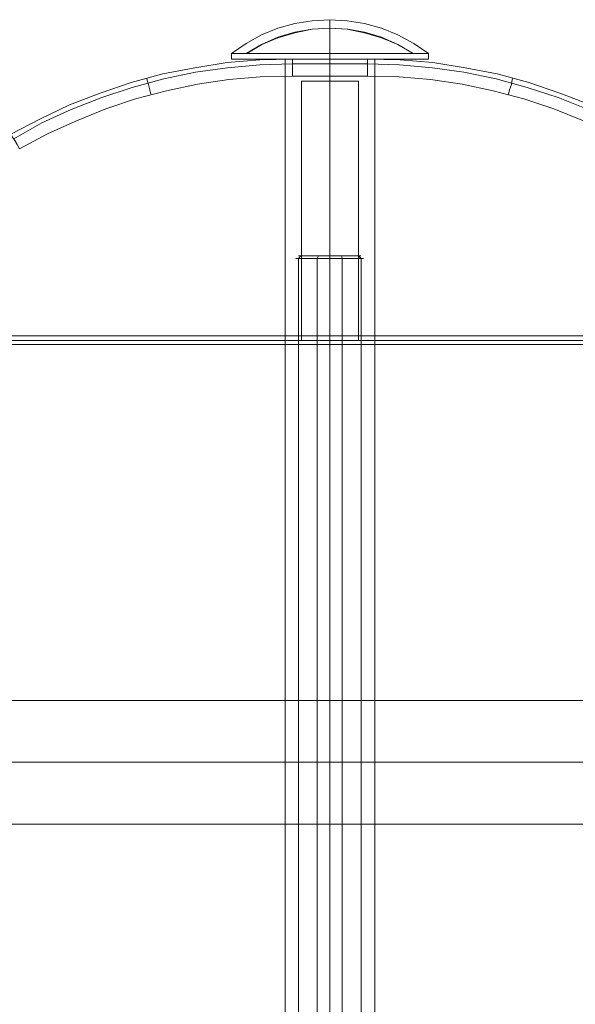
# Model space of a CAD drawing. Units: millimetres. Extents: x -454 to 703, y -113 to 171.
# Drawn here: x 69 to 168, y -24 to 151 of the extents above; entities that cross this region are included whole.
import ezdxf

# ---------------------------------------------------------------- set-up
doc = ezdxf.new("R2010")
doc.units = ezdxf.units.MM
doc.layers.add('robinia stolpe', color=32, linetype='Continuous', lineweight=9)
doc.layers.add('stål', color=253, linetype='Continuous', lineweight=9)

msp = doc.modelspace()

# ---------------------------------------------------------------- linework, layer by layer
at = {"layer": 'robinia stolpe', "flags": 128}
for points in [[(117.7, 140.97), (117.7, 141.98), (117.7, 142.78), (117.7, 143.48), (117.7, 143.88), (117.7, 143.98), (111.88, 143.88), (106.06, 143.38), (100.34, 142.48), (94.62, 141.38), (89, 139.87), (83.48, 137.96), (78.07, 135.86), (72.75, 133.35), (67.63, 130.64), (67.73, 130.54), (67.93, 130.14), (68.33, 129.54), (68.74, 128.83), (69.14, 128.03)], [(117.7, 143.98), (111.88, 143.88), (106.06, 143.38), (100.34, 142.48), (94.62, 141.38), (89, 139.87), (83.48, 137.96), (78.07, 135.86), (72.75, 133.35), (67.63, 130.64)], [(116.5, 143.98), (117, 143.98), (117.7, 143.98), (117, 143.98), (116.5, 143.98), (116.4, 143.98), (116.4, -105.96), (116.5, -105.96), (117, -105.96), (117.7, -105.96)], [(179.51, 128.03), (180.01, 128.83), (180.41, 129.54), (180.71, 130.14), (180.91, 130.54), (181.01, 130.64), (175.9, 133.35), (170.68, 135.86), (165.26, 137.96), (159.74, 139.87), (154.12, 141.38), (148.4, 142.48), (142.68, 143.38), (136.86, 143.88), (131.04, 143.98), (131.04, 143.88), (131.04, 143.48), (131.04, 142.78), (131.04, 141.98), (131.04, 140.97)], [(181.01, 130.64), (175.9, 133.35), (170.68, 135.86), (165.26, 137.96), (159.74, 139.87), (154.12, 141.38), (148.4, 142.48), (142.68, 143.38), (136.86, 143.88), (131.04, 143.98), (131.75, 143.98), (132.15, 143.98), (132.35, 143.98), (132.35, -105.96), (132.15, -105.96), (131.75, -105.96), (131.04, -105.96), (131.75, -105.96), (132.15, -105.96)], [(132.15, 143.98), (131.75, 143.98), (131.04, 143.98)], [(68.13, 129.84), (73.15, 132.65), (78.37, 135.05), (83.79, 137.16), (89.2, 138.97), (94.82, 140.47), (100.44, 141.68), (106.16, 142.48), (111.88, 142.98), (117.7, 143.18), (131.04, 143.18), (136.76, 142.98), (142.58, 142.48), (148.2, 141.68), (153.92, 140.47), (159.44, 138.97), (164.96, 137.16), (170.28, 135.05)], [(69.14, 128.03), (74.15, 130.74), (79.27, 133.05), (84.49, 135.15), (89.81, 136.96), (95.32, 138.37), (100.84, 139.57), (106.36, 140.37), (111.98, 140.87), (117.7, 140.97), (131.04, 140.97), (136.66, 140.87), (142.28, 140.37), (147.9, 139.57), (153.42, 138.37), (158.84, 136.96), (164.16, 135.15), (169.47, 133.05)], [(92.52, 137.76), (92.31, 138.57), (92.11, 139.47), (91.91, 140.07), (91.81, 140.47), (91.81, 140.57)], [(156.13, 137.76), (156.33, 138.57), (156.63, 139.47), (156.73, 140.07), (156.83, 140.47), (156.93, 140.57)], [(220.75, 94.82), (28, 94.82)], [(28, 94.02), (220.75, 94.02)], [(28, 93.31), (220.75, 93.31), (222.35, 91.11), (223.86, 88.9), (225.26, 86.59), (226.67, 84.28)]]:
    msp.add_lwpolyline(points, dxfattribs=at)
for points in [[(131.04, 143.98), (117.7, 143.98), (118.6, 143.98), (119.91, 143.98), (121.21, 143.98), (122.82, 143.98), (124.32, 143.98), (125.93, 143.98), (127.43, 143.98), (128.84, 143.98), (130.04, 143.98)], [(117.7, 143.98), (118.6, 143.98), (119.91, 143.98), (121.21, 143.98), (122.82, 143.98), (124.32, 143.98), (125.93, 143.98), (127.43, 143.98), (128.84, 143.98), (130.04, 143.98), (131.04, 143.98)], [(124.32, -105.96), (124.32, 143.98)], [(24.39, 30), (224.26, 30)], [(24.39, 19.06), (224.26, 19.06)], [(24.39, 19.06), (224.26, 19.06)], [(24.39, 8.03), (224.26, 8.03)]]:
    msp.add_lwpolyline(points, close=True, dxfattribs=at)
at = {"layer": 'stål', "flags": 128}
for points in [[(106.86, 143.98), (107.06, 143.98), (107.57, 143.98), (108.47, 143.98), (109.67, 143.98), (111.18, 143.98), (112.88, 143.98), (114.89, 143.98), (117.1, 143.98), (119.41, 143.98), (121.81, 143.98), (124.32, 143.98), (126.83, 143.98), (129.24, 143.98), (131.65, 143.98), (133.75, 143.98), (135.76, 143.98), (137.57, 143.98), (139.07, 143.98), (140.28, 143.98), (141.18, 143.98), (141.68, 143.98), (141.88, 143.98), (141.88, 144.99), (139.27, 146.79), (136.46, 148.3), (133.55, 149.5), (130.54, 150.31), (127.43, 150.81), (124.32, 151.01), (121.21, 150.81), (118.1, 150.31), (115.09, 149.5), (112.18, 148.3), (109.47, 146.79), (106.86, 144.99), (106.86, 143.98), (107.06, 143.98), (107.57, 143.98), (108.47, 143.98), (109.67, 143.98), (111.18, 143.98), (112.88, 143.98), (114.89, 143.98), (117.1, 143.98), (119.41, 143.98), (121.81, 143.98), (124.32, 143.98), (126.83, 143.98), (129.24, 143.98), (131.65, 143.98), (133.75, 143.98), (135.76, 143.98), (137.57, 143.98), (139.07, 143.98), (140.28, 143.98), (141.18, 143.98), (141.68, 143.98)], [(124.32, 150.81), (124.32, 150.31), (124.32, 149.5), (124.32, 148.3), (124.32, 146.79), (124.32, 144.99), (124.32, 146.79), (124.32, 148.3), (124.32, 149.5), (124.32, 150.31), (124.32, 150.81), (124.32, 151.01)], [(109.57, 144.99), (112.28, 146.59), (115.09, 147.8), (118.1, 148.7), (121.21, 149.3), (124.32, 149.5), (127.43, 149.3), (130.54, 148.7), (133.55, 147.8), (136.46, 146.59), (139.17, 144.99), (136.46, 146.59), (133.55, 147.9), (130.54, 148.8), (127.53, 149.3), (124.32, 149.5), (121.21, 149.3), (118.1, 148.8), (115.09, 147.9), (112.18, 146.59), (109.47, 144.99)], [(141.68, 144.99), (141.18, 144.99), (140.28, 144.99), (139.07, 144.99), (137.57, 144.99), (135.76, 144.99), (133.75, 144.99), (131.65, 144.99), (129.24, 144.99), (126.83, 144.99), (124.32, 144.99), (121.81, 144.99), (119.41, 144.99), (117.1, 144.99), (114.89, 144.99), (112.88, 144.99), (111.18, 144.99), (109.67, 144.99), (108.47, 144.99), (107.57, 144.99), (107.06, 144.99), (106.86, 144.99), (107.06, 144.99), (107.57, 144.99), (108.47, 144.99), (109.67, 144.99), (111.18, 144.99), (112.88, 144.99), (114.89, 144.99), (117.1, 144.99), (119.41, 144.99), (121.81, 144.99), (124.32, 144.99), (126.83, 144.99), (129.24, 144.99), (131.65, 144.99), (133.75, 144.99), (135.76, 144.99), (137.57, 144.99), (139.07, 144.99), (140.28, 144.99), (141.18, 144.99), (141.68, 144.99), (141.88, 144.99)], [(116.4, 143.98), (116.5, 143.98), (117, 143.98), (117.7, 143.98), (118.7, 143.98), (119.91, 143.98), (121.31, 143.98), (122.82, 143.98), (124.32, 143.98), (125.93, 143.98), (127.43, 143.98), (128.84, 143.98), (130.04, 143.98), (131.04, 143.98), (131.75, 143.98), (132.15, 143.98), (132.35, 143.98), (132.35, 94.02), (132.15, 94.02), (131.75, 94.02), (131.04, 94.02), (130.04, 94.02), (128.84, 94.02), (127.43, 94.02), (125.93, 94.02), (124.32, 94.02), (122.82, 94.02), (121.31, 94.02), (119.91, 94.02), (118.7, 94.02), (117.7, 94.02), (117, 94.02), (116.5, 94.02), (116.4, 94.02)], [(132.15, 143.98), (131.75, 143.98), (131.04, 143.98), (130.04, 143.98), (128.84, 143.98), (127.43, 143.98), (125.93, 143.98), (124.32, 143.98), (122.82, 143.98), (121.31, 143.98), (119.91, 143.98), (118.7, 143.98), (117.7, 143.98), (117, 143.98), (116.5, 143.98), (116.4, 143.98), (116.4, 94.02), (116.5, 94.02), (117, 94.02), (117.7, 94.02), (118.7, 94.02), (119.91, 94.02), (121.31, 94.02), (122.82, 94.02), (124.32, 94.02), (125.93, 94.02), (127.43, 94.02), (128.84, 94.02), (130.04, 94.02), (131.04, 94.02), (131.75, 94.02), (132.15, 94.02)], [(119.51, 140.07), (120.01, 140.07), (120.81, 140.07), (121.81, 140.07), (123.02, 140.07), (124.32, 140.07), (125.63, 140.07), (126.83, 140.07), (127.93, 140.07), (128.74, 140.07), (129.24, 140.07), (129.44, 140.07), (129.24, 140.07), (128.74, 140.07), (127.93, 140.07), (126.83, 140.07), (125.63, 140.07), (124.32, 140.07), (123.02, 140.07), (121.81, 140.07), (120.81, 140.07), (120.01, 140.07), (119.51, 140.07), (119.31, 140.07), (119.31, 94.02), (119.51, 94.02), (120.01, 94.02), (120.81, 94.02), (121.81, 94.02), (123.02, 94.02), (124.32, 94.02), (125.63, 94.02), (126.83, 94.02), (127.93, 94.02), (128.74, 94.02), (129.24, 94.02), (129.44, 94.02), (129.44, 140.07)], [(118.5, 108.57), (118.9, 108.57), (119.71, 108.57), (120.61, 108.57), (121.71, 108.57), (123.02, 108.57), (124.32, 108.57), (125.73, 108.57), (126.93, 108.57), (128.14, 108.57), (129.04, 108.57), (129.74, 108.57), (130.24, 108.57), (130.34, 108.57), (130.24, 108.57), (129.74, 108.57), (129.04, 108.57), (128.14, 108.57), (126.93, 108.57), (125.73, 108.57), (124.32, 108.57), (123.02, 108.57), (121.71, 108.57), (120.61, 108.57), (119.71, 108.57), (118.9, 108.57), (118.5, 108.57), (118.3, 108.57)], [(129.64, 109.07), (129.14, 109.07), (128.24, 109.07), (127.13, 109.07), (125.73, 109.07), (124.32, 109.07), (122.92, 109.07), (121.61, 109.07), (120.51, 109.07), (119.61, 109.07), (119, 109.07), (118.8, 109.07), (119, 109.07), (119.61, 109.07), (120.51, 109.07), (121.61, 109.07), (122.92, 109.07), (124.32, 109.07), (125.73, 109.07), (127.13, 109.07), (128.24, 109.07), (129.14, 109.07), (129.64, 109.07), (129.84, 109.07)], [(119.21, -70.94), (118.8, -70.44), (118.8, 108.57), (119.21, 109.07)], [(122.32, -70.94), (122.11, -70.44), (122.11, 108.57), (122.32, 109.07)], [(126.43, -70.94), (126.53, -70.44), (126.53, 108.57), (126.43, 109.07)], [(129.44, -70.94), (129.94, -70.44), (129.94, 108.57), (129.44, 109.07)], [(129.24, 94.02), (128.74, 94.02), (127.93, 94.02), (126.83, 94.02), (125.63, 94.02), (124.32, 94.02), (123.02, 94.02), (121.81, 94.02), (120.81, 94.02), (120.01, 94.02), (119.51, 94.02), (119.31, 94.02)]]:
    msp.add_lwpolyline(points, dxfattribs=at)
for points in [[(124.32, 144.99), (124.32, 143.98)], [(124.32, 143.98), (124.32, 94.02)], [(124.32, 140.07), (124.32, 94.02)]]:
    msp.add_lwpolyline(points, close=True, dxfattribs=at)

doc.saveas('drawing.dxf')
